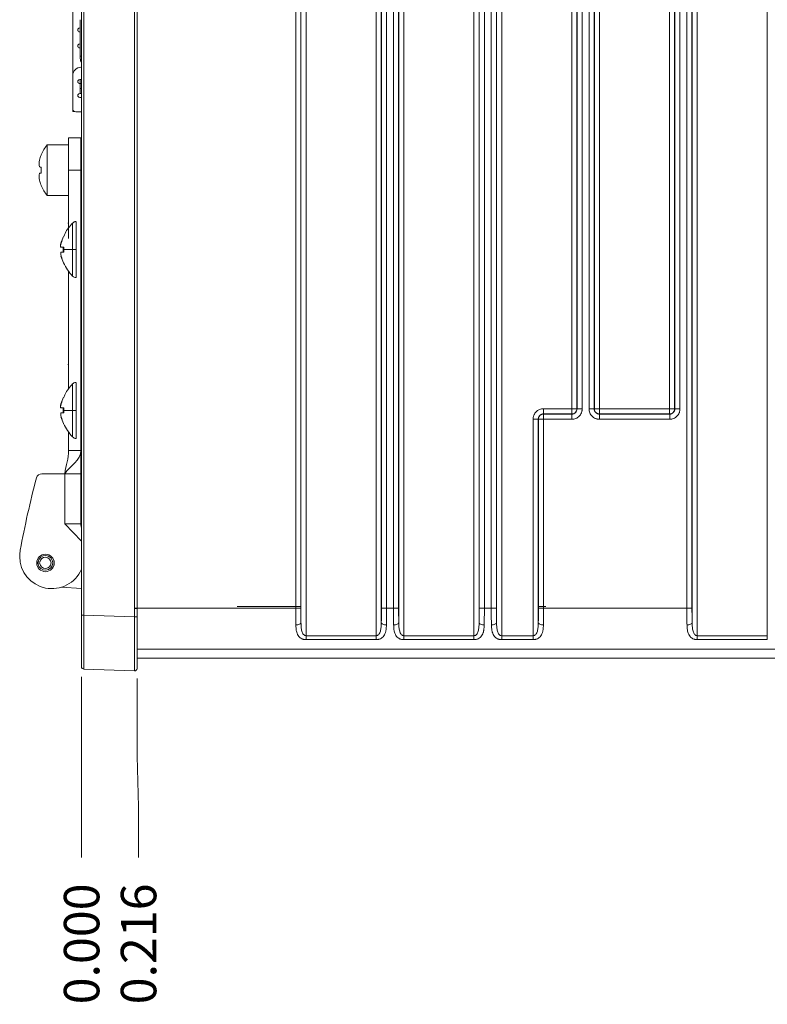
# Model space of a CAD drawing. Units: inches. Extents: x 0 to 46.8, y 0 to 33.1.
# Drawn here: x 24 to 26.9, y 12.3 to 16.1 of the extents above; entities that cross this region are included whole.
import ezdxf

# ---------------------------------------------------------------- set-up
doc = ezdxf.new("R2010")
doc.units = ezdxf.units.IN
doc.header["$MEASUREMENT"] = 0
doc.styles.add('SLDTEXTSTYLE0', font='TXT', dxfattribs={"width": 0.75})
doc.dimstyles.new('SLDDIMSTYLE0', dxfattribs={"dimtxt": 0.137795, "dimasz": 0.13, "dimexe": 0, "dimexo": 0.0625, "dimgap": 0.034449, "dimtad": 0, "dimtih": 1, "dimtoh": 1, "dimdec": 3, "dimrnd": 1e-09, "dimzin": 4, "dimdsep": 46, "dimtxsty": 'SLDTEXTSTYLE0', "dimblk1": 'NONE', "dimblk2": 'NONE', "dimsah": 1, "dimcen": 0.09, "dimadec": 0, "dimazin": 1, "dimtfac": 1, "dimtdec": 3, "dimtofl": 0, "dimtmove": 0, "dimatfit": 3, "dimldrblk": 'NONE', "dimfxl": 1, "dimfrac": 2, "dimtolj": 1, "dimtzin": 12, "dimarcsym": 0})
doc.dimstyles.new('SLDDIMSTYLE1', dxfattribs={"dimtxt": 0.137795, "dimasz": 0.13, "dimexe": 0, "dimexo": 0.0625, "dimgap": 0.034449, "dimtad": 0, "dimtih": 1, "dimtoh": 1, "dimdec": 3, "dimrnd": 1e-09, "dimzin": 12, "dimdsep": 46, "dimtxsty": 'SLDTEXTSTYLE0', "dimblk1": 'NONE', "dimblk2": 'NONE', "dimsah": 1, "dimcen": 0.09, "dimadec": 0, "dimazin": 3, "dimtfac": 1, "dimtdec": 3, "dimtofl": 0, "dimtmove": 0, "dimatfit": 3, "dimldrblk": 'NONE', "dimfxl": 1, "dimfrac": 2, "dimtolj": 1, "dimtzin": 12, "dimarcsym": 0})

# ---------------------------------------------------------------- blocks, each defined once
blk = doc.blocks.new('_D_52')
at = {"color": 7, "linetype": 'Continuous', "lineweight": 0, "transparency": 16777216}
for p, q in [((24.2537, 13.2396), (24.2537, 13.5489)), ((24.2537, 13.0427), (24.2537, 13.2396)), ((24.2537, 13.0427), (24.2537, 12.8459))]:
    blk.add_line(p, q, dxfattribs=at)
at = {"color": 7, "linetype": 'Continuous', "lineweight": 0, "transparency": 16777216, "insert": (24.1854, 12.2758, 0.0039), "char_height": 0.1378, "attachment_point": 1, "rotation": 90, "style": 'SLDTEXTSTYLE0'}
blk.add_mtext('0.000', dxfattribs=at)
blk = doc.blocks.new('_NONE')
blk = doc.blocks.new('_D_53')
at = {"color": 7, "linetype": 'Continuous', "lineweight": 0, "transparency": 16777216}
for p, q in [((24.4697, 13.2396), (24.4697, 13.542)), ((24.475, 13.0427), (24.4697, 13.2396)), ((24.475, 13.0427), (24.475, 12.8459))]:
    blk.add_line(p, q, dxfattribs=at)
at = {"color": 7, "linetype": 'Continuous', "lineweight": 0, "transparency": 16777216, "insert": (24.4067, 12.2758, 0.0039), "char_height": 0.1378, "attachment_point": 1, "rotation": 90, "style": 'SLDTEXTSTYLE0'}
blk.add_mtext('0.216', dxfattribs=at)
blk = doc.blocks.new('_D_54')
at = {"color": 7, "linetype": 'Continuous', "lineweight": 0, "transparency": 16777216}
for p, q in [((29.3707, 13.2396), (29.3707, 15.8425)), ((29.1058, 13.0427), (29.3707, 13.2396)), ((29.1058, 13.0427), (29.1058, 12.8459))]:
    blk.add_line(p, q, dxfattribs=at)
at = {"color": 7, "linetype": 'Continuous', "lineweight": 0, "transparency": 16777216, "insert": (29.0375, 12.2758, 0.0039), "char_height": 0.1378, "attachment_point": 1, "rotation": 90, "style": 'SLDTEXTSTYLE0'}
blk.add_mtext('5.117', dxfattribs=at)
blk = doc.blocks.new('_D_55')
at = {"color": 7, "linetype": 'Continuous', "lineweight": 0, "transparency": 16777216}
for p, q in [((29.5127, 13.2396), (29.5127, 17.1203)), ((29.3267, 13.0427), (29.5127, 13.2396)), ((29.3267, 13.0427), (29.3267, 12.8459))]:
    blk.add_line(p, q, dxfattribs=at)
at = {"color": 7, "linetype": 'Continuous', "lineweight": 0, "transparency": 16777216, "insert": (29.2585, 12.2758, 0.0039), "char_height": 0.1378, "attachment_point": 1, "rotation": 90, "style": 'SLDTEXTSTYLE0'}
blk.add_mtext('5.259', dxfattribs=at)
blk = doc.blocks.new('_D_56')
at = {"color": 7, "linetype": 'Continuous', "lineweight": 0, "transparency": 16777216}
blk.add_line((29.5477, 13.5445), (29.5477, 12.8459), dxfattribs=at)
at = {"color": 7, "linetype": 'Continuous', "lineweight": 0, "transparency": 16777216, "insert": (29.4794, 12.2758, 0.0039), "char_height": 0.1378, "attachment_point": 1, "rotation": 90, "style": 'SLDTEXTSTYLE0'}
blk.add_mtext('5.294', dxfattribs=at)

msp = doc.modelspace()

# ---------------------------------------------------------------- linework, layer by layer
at = {"color": 7, "linetype": 'Continuous', "lineweight": 15}
for p, q in [((25.1266, 13.7083), (25.1266, 19.4342)), ((25.3987, 13.7083), (25.3987, 19.4342)), ((25.5066, 13.7083), (25.5066, 19.4342)), ((25.7787, 13.7083), (25.7787, 19.4342)), ((25.8866, 13.7083), (25.8866, 19.4342)), ((26.1587, 14.5902), (26.1587, 19.4342)), ((26.2666, 14.5902), (26.2666, 19.4342)), ((26.5387, 14.5902), (26.5387, 19.4342)), ((26.6466, 13.7083), (26.6466, 19.4342)), ((26.9187, 13.7083), (26.9187, 19.4342)), ((25.4867, 13.7586), (25.4867, 19.3839)), ((26.6267, 13.7586), (26.6267, 19.3839)), ((24.2633, 19.3539), (24.2633, 13.7881)), ((25.0861, 13.8155), (25.0861, 19.327)), ((25.4393, 13.8155), (25.4393, 19.327)), ((25.4661, 19.327), (25.4661, 13.8155)), ((25.486, 13.8155), (25.486, 19.327)), ((25.8193, 13.8155), (25.8193, 19.327)), ((25.8461, 19.327), (25.8461, 13.8155)), ((26.1993, 19.327), (26.1993, 14.5896)), ((26.2261, 14.5896), (26.2261, 19.327)), ((26.5793, 19.327), (26.5793, 14.5896)), ((26.6061, 13.8155), (26.6061, 19.327)), ((26.626, 13.8155), (26.626, 19.327)), ((24.2197, 16.1774), (24.2197, 15.886)), ((24.2468, 16.0703), (24.2488, 16.0703)), ((24.2468, 15.9931), (24.2488, 15.9931)), ((24.2512, 15.9175), (24.2537, 15.9175)), ((24.2468, 15.8545), (24.2492, 15.8545)), ((24.2492, 15.8152), (24.2468, 15.8152)), ((24.2492, 15.8356), (24.2537, 15.8356)), ((24.2468, 15.8002), (24.2537, 15.8002)), ((24.2537, 15.7443), (24.2315, 15.7443)), ((24.2037, 15.6158), (24.1207, 15.6158)), ((24.1207, 15.6158), (24.1207, 15.4198)), ((24.2037, 15.6428), (24.2037, 15.5178)), ((24.2517, 15.6428), (24.2037, 15.6428)), ((24.2537, 15.6418), (24.2517, 15.6417)), ((24.0969, 15.5776), (24.0967, 15.5776)), ((24.0969, 15.5775), (24.0969, 15.5763)), ((24.2037, 15.5178), (24.2037, 15.2517)), ((24.2517, 15.5178), (24.2037, 15.5178)), ((24.1207, 15.4198), (24.2037, 15.4198)), ((24.2037, 15.3113), (24.2012, 15.3113)), ((24.2037, 15.1248), (24.2037, 14.6656)), ((24.2037, 14.7623), (24.2012, 14.7623)), ((26.0486, 14.5902), (26.0486, 14.5703)), ((26.1587, 14.5902), (26.0486, 14.5902)), ((26.1793, 14.5896), (26.1993, 14.5896)), ((26.2261, 14.5896), (26.246, 14.5896)), ((26.5387, 14.5902), (26.2666, 14.5902)), ((26.0087, 14.5503), (26.0087, 13.7083)), ((26.0087, 14.5503), (26.0287, 14.5503)), ((26.0486, 14.5703), (26.0493, 14.5696)), ((26.1587, 14.5703), (26.0486, 14.5703)), ((26.1593, 14.5696), (26.0493, 14.5696)), ((26.0493, 14.5497), (26.0493, 13.8155)), ((26.1593, 14.5497), (26.0493, 14.5497)), ((26.1593, 14.5497), (26.1593, 14.5696)), ((26.266, 14.5497), (26.266, 14.5696)), ((26.5393, 14.5696), (26.266, 14.5696)), ((26.5393, 14.5497), (26.266, 14.5497)), ((26.2666, 14.5703), (26.2666, 14.5765)), ((26.5387, 14.5703), (26.2666, 14.5703)), ((26.5393, 14.5497), (26.5393, 14.5696)), ((24.2037, 14.4998), (24.2037, 14.4278)), ((24.2037, 14.4278), (24.2517, 14.4278)), ((24.1887, 14.3378), (24.0998, 14.3378)), ((24.1887, 14.3378), (24.1887, 14.1428)), ((24.2537, 14.1923), (24.2517, 14.1924)), ((24.2517, 14.1428), (24.2493, 14.1428)), ((24.0827, 13.9912), (24.0829, 13.9949)), ((24.0829, 13.9876), (24.0827, 13.9912)), ((25.106, 13.8155), (25.0861, 13.8155)), ((25.4193, 13.8155), (25.4393, 13.8155)), ((25.4393, 13.8155), (25.4661, 13.8155)), ((25.4661, 13.8155), (25.486, 13.8155)), ((25.7993, 13.8155), (25.8193, 13.8155)), ((25.8193, 13.8155), (25.8461, 13.8155)), ((25.8461, 13.8155), (25.866, 13.8155)), ((26.0293, 13.8155), (26.0493, 13.8155)), ((26.6061, 13.8155), (26.0493, 13.8155)), ((25.1266, 13.693), (25.1266, 13.7083)), ((25.3987, 13.7083), (25.1266, 13.7083)), ((25.3987, 13.693), (25.3987, 13.7083)), ((25.5066, 13.693), (25.5066, 13.7083)), ((25.7787, 13.7083), (25.5066, 13.7083)), ((25.7787, 13.693), (25.7787, 13.7083)), ((25.8866, 13.693), (25.8866, 13.7083)), ((26.0087, 13.7083), (25.8866, 13.7083)), ((26.0087, 13.693), (26.0087, 13.7083)), ((26.6466, 13.693), (26.6466, 13.7083)), ((26.9187, 13.7083), (26.6466, 13.7083)), ((26.9187, 13.693), (26.9187, 13.7083)), ((25.3987, 13.693), (25.1266, 13.693)), ((25.7787, 13.693), (25.5066, 13.693)), ((26.0087, 13.693), (25.8866, 13.693)), ((26.9187, 13.693), (26.6466, 13.693)), ((29.0947, 13.6213), (24.4697, 13.6213)), ((24.2633, 13.5782), (24.4593, 13.5714))]:
    msp.add_line(p, q, dxfattribs=at)
at = {"color": 144, "linetype": 'Continuous', "lineweight": 0}
for p, q in [((25.1067, 13.7586), (25.1067, 19.3839)), ((25.4187, 19.3839), (25.4187, 13.7586)), ((25.7987, 19.3839), (25.7987, 13.7586)), ((25.8667, 13.7586), (25.8667, 19.3839)), ((26.1787, 19.3839), (26.1787, 14.5902)), ((26.2467, 14.5902), (26.2467, 19.3839)), ((26.5587, 19.3839), (26.5587, 14.5902)), ((24.2537, 13.7881), (24.2537, 19.3539)), ((24.4593, 19.3608), (24.4593, 13.7812)), ((24.4697, 13.7812), (24.4697, 19.3608)), ((25.106, 13.8155), (25.106, 19.327)), ((25.4193, 19.327), (25.4193, 13.8155)), ((25.7993, 19.327), (25.7993, 13.8155)), ((25.866, 13.8155), (25.866, 19.327)), ((26.1793, 19.327), (26.1793, 14.5896)), ((26.246, 14.5896), (26.246, 19.327)), ((26.5593, 19.327), (26.5593, 14.5896)), ((24.2488, 15.9608), (24.2488, 16.1026)), ((24.2468, 16.0553), (24.2488, 16.0553)), ((24.2488, 16.0081), (24.2468, 16.0081)), ((24.2537, 15.9608), (24.2488, 15.9608)), ((24.2197, 15.886), (24.2197, 15.7561)), ((24.2468, 15.8695), (24.2537, 15.8695)), ((24.2492, 15.8695), (24.2492, 15.8545)), ((24.2492, 15.8545), (24.2537, 15.8545)), ((24.2492, 15.8545), (24.2492, 15.8152)), ((24.2492, 15.8152), (24.2537, 15.8152)), ((24.2197, 15.7561), (24.2197, 15.7463)), ((24.2197, 15.7463), (24.2249, 15.7463)), ((25.106, 15.7581), (25.1067, 15.7581)), ((25.106, 15.7561), (25.1067, 15.7561)), ((25.106, 15.7463), (25.1067, 15.7463)), ((25.1067, 15.7119), (25.106, 15.7119)), ((24.2517, 15.6428), (24.2517, 15.6417)), ((24.2537, 15.5178), (24.2517, 15.5178)), ((24.2517, 15.5178), (24.2517, 14.1923)), ((24.0969, 15.4593), (24.0969, 15.4581)), ((24.1842, 15.2601), (24.1845, 15.26)), ((24.1832, 15.2007), (24.1831, 15.209)), ((24.2337, 15.1), (24.2337, 15.209)), ((24.1842, 14.6351), (24.1845, 14.635)), ((24.1832, 14.5757), (24.1831, 14.584)), ((24.2337, 14.475), (24.2337, 14.584)), ((26.0293, 14.5497), (26.0287, 14.5503)), ((26.0287, 14.5503), (26.0287, 13.7586)), ((26.0293, 14.5497), (26.0293, 13.8155)), ((26.1593, 14.5696), (26.1587, 14.5703)), ((26.2666, 14.5703), (26.266, 14.5696)), ((26.5393, 14.5696), (26.5387, 14.5703)), ((24.2537, 14.1923), (24.2517, 14.1924)), ((24.2517, 14.1923), (24.2517, 14.1428)), ((24.2537, 14.1922), (24.2517, 14.1923)), ((24.2537, 14.1922), (24.2517, 14.1923)), ((24.2537, 14.1247), (24.2517, 14.1428)), ((24.2517, 14.1428), (24.2526, 14.1346)), ((24.0137, 14.0178), (24.0137, 14.0162)), ((24.0801, 13.9953), (24.0811, 13.9981)), ((24.0801, 13.9953), (24.0851, 13.9947)), ((24.0801, 13.9873), (24.0851, 13.9879)), ((24.0806, 13.986), (24.0801, 13.9873)), ((24.0921, 13.9938), (24.0851, 13.9947)), ((24.0851, 13.9879), (24.0921, 13.9887)), ((24.2537, 13.8923), (24.1744, 13.8965)), ((25.1067, 13.8225), (24.8591, 13.8225)), ((25.4193, 13.8225), (25.4187, 13.8225)), ((25.7993, 13.8225), (25.7987, 13.8225)), ((25.8667, 13.8225), (25.866, 13.8225)), ((26.0582, 13.8225), (26.0287, 13.8225)), ((24.4593, 13.7812), (24.2633, 13.7881)), ((24.4697, 13.8137), (24.4593, 13.8138))]:
    msp.add_line(p, q, dxfattribs=at)
at = {"color": 8, "linetype": 'Continuous', "lineweight": 15}
for p, q in [((24.2537, 15.6417), (24.2517, 15.6416)), ((24.2194, 15.209), (24.2194, 15.1061)), ((24.2194, 14.584), (24.2194, 14.4811)), ((24.2537, 14.0761), (24.1887, 14.1428)), ((24.2493, 14.1428), (24.2469, 14.1428)), ((25.0861, 13.8155), (24.4593, 13.8155)), ((25.1058, 13.8225), (25.1058, 13.7725)), ((25.4193, 13.8169), (25.4187, 13.8169)), ((25.7993, 13.8169), (25.7987, 13.8169)), ((25.8658, 13.7725), (25.8658, 13.8225)), ((26.0296, 13.8225), (26.0296, 13.7725)), ((24.4697, 13.6556), (29.0947, 13.6556))]:
    msp.add_line(p, q, dxfattribs=at)
at = {"color": 144, "linetype": 'Continuous', "lineweight": 0}
for centre, radius, start, end in [((24.2468, 16.0628), 0.00748, 90, 270), ((24.2468, 16.0006), 0.00748, 90, 270), ((24.2512, 15.886), 0.0315, 90, 180), ((24.2468, 15.862), 0.00748, 90, 270), ((24.2468, 15.8077), 0.00748, 90, 270), ((24.2315, 15.7561), 0.0118, 180, 270), ((26.0493, 14.5496), 0.02, 134.9866, 179.8243), ((26.1586, 14.5903), 0.02, 270.1757, 315.0134), ((26.5386, 14.5903), 0.02, 270.1757, 315.0134), ((24.1137, 13.9912), 0.034, 0, 180), ((24.1137, 13.9912), 0.034, 180, 0)]:
    msp.add_arc(centre, radius, start, end, dxfattribs=at)
at = {"color": 7, "linetype": 'Continuous', "lineweight": 15}
for centre, radius, start, end in [((24.236, 15.5178), 0.1514, 139.6587, 156.777), ((24.236, 15.5178), 0.1514, 203.2618, 220.3413), ((24.3617, 15.2422), 0.1969, 205.4701, 223.7197), ((24.2337, 15.1197), 0.0197, 223.7197, 270), ((24.3617, 14.6172), 0.1969, 205.4701, 223.7197), ((24.2337, 14.4947), 0.0197, 223.7197, 270), ((27.9661, 13.3049), 4.0183, 165.3468, 169.4485), ((24.0998, 14.3158), 0.022, 90, 165.3468), ((24.1387, 14.0178), 0.125, 169.4485, 180), ((24.1387, 14.0162), 0.125, 180, 336.9261), ((24.1137, 13.9913), 0.0287, 186.8066, 173.1934), ((24.1137, 13.9913), 0.0218, 186.8066, 173.1934)]:
    msp.add_arc(centre, radius, start, end, dxfattribs=at)
for points, knots in [([(24.2488, 15.9608), (24.2488, 15.9577), (24.2489, 15.9515), (24.2503, 15.9436), (24.2518, 15.9388), (24.2535, 15.9375), (24.2537, 15.9375)], [0, 0, 0, 0, 0.328211, 0.656596, 0.97807, 1, 1, 1, 1]), ([(24.2517, 15.6416), (24.2517, 15.6416), (24.2517, 15.6384), (24.2517, 15.626), (24.2517, 15.6168), (24.2517, 15.5939), (24.2517, 15.5802), (24.2517, 15.5502), (24.2517, 15.534), (24.2517, 15.5178)], [0, 0, 0, 0, 0.25, 0.25, 0.5, 0.5, 0.75, 0.75, 1, 1, 1, 1]), ([(24.2194, 15.312), (24.2082, 15.2995), (24.194, 15.2837), (24.1865, 15.264), (24.185, 15.2598)], [0, 0, 0, 0, 0.787576, 1, 1, 1, 1]), ([(24.2337, 15.318), (24.2323, 15.318), (24.2297, 15.3178), (24.2259, 15.3166), (24.2224, 15.3147), (24.2204, 15.3129), (24.2194, 15.312)], [0, 0, 0, 0, 0.255194, 0.500001, 0.744807, 1, 1, 1, 1]), ([(24.1741, 15.2346), (24.1729, 15.2306), (24.1719, 15.2265), (24.1716, 15.2206), (24.1724, 15.2189), (24.1736, 15.2189)], [0, 0, 0, 0, 0.5, 0.5, 1, 1, 1, 1]), ([(24.1752, 15.2189), (24.1739, 15.2189), (24.173, 15.2205), (24.1727, 15.2264), (24.1735, 15.2306), (24.1747, 15.2346)], [0, 0, 0, 0, 0.5, 0.5, 1, 1, 1, 1]), ([(24.1748, 15.1834), (24.1736, 15.1875), (24.1728, 15.1917), (24.173, 15.1976), (24.174, 15.1992), (24.1753, 15.1992)], [0, 0, 0, 0, 0.5, 0.5, 1, 1, 1, 1]), ([(24.1853, 15.209), (24.1855, 15.209), (24.1943, 15.209), (24.2056, 15.209), (24.2194, 15.209)], [0.4900959, 0.4900959, 0.4900959, 0.4900959, 0.5000035, 1, 1, 1, 1]), ([(24.2194, 15.209), (24.2214, 15.209), (24.2257, 15.209), (24.2309, 15.209), (24.2337, 15.209)], [0, 0, 0, 0, 0.5, 1, 1, 1, 1]), ([(24.2194, 14.687), (24.2082, 14.6745), (24.194, 14.6587), (24.1865, 14.639), (24.185, 14.6348)], [0, 0, 0, 0, 0.787576, 1, 1, 1, 1]), ([(24.2337, 14.693), (24.2323, 14.693), (24.2297, 14.6928), (24.2259, 14.6916), (24.2224, 14.6897), (24.2204, 14.6879), (24.2194, 14.687)], [0, 0, 0, 0, 0.255194, 0.500001, 0.744807, 1, 1, 1, 1]), ([(24.1752, 14.5939), (24.1739, 14.5939), (24.173, 14.5955), (24.1727, 14.6014), (24.1735, 14.6056), (24.1747, 14.6096)], [0, 0, 0, 0, 0.5, 0.5, 1, 1, 1, 1]), ([(24.1853, 14.584), (24.1855, 14.584), (24.1943, 14.584), (24.2056, 14.584), (24.2194, 14.584)], [0.4900959, 0.4900959, 0.4900959, 0.4900959, 0.5000035, 1, 1, 1, 1]), ([(24.2194, 14.584), (24.2214, 14.584), (24.2257, 14.584), (24.2309, 14.584), (24.2337, 14.584)], [0, 0, 0, 0, 0.5, 1, 1, 1, 1]), ([(26.0087, 14.5503), (26.0087, 14.5516), (26.0088, 14.5543), (26.0094, 14.5582), (26.0104, 14.5621), (26.0118, 14.5659), (26.0135, 14.5695), (26.0156, 14.5728), (26.018, 14.576), (26.0207, 14.5789), (26.0241, 14.582), (26.0287, 14.5851), (26.0345, 14.5878), (26.0413, 14.5898), (26.0461, 14.5901), (26.0486, 14.5902)], [0, 0, 0, 0, 0.063563, 0.127238, 0.190924, 0.254535, 0.31804, 0.381449, 0.44476, 0.507973, 0.571106, 0.665427, 0.768407, 0.880068, 1, 1, 1, 1]), ([(26.1587, 14.5902), (26.1596, 14.5902), (26.1614, 14.5902), (26.1638, 14.5902), (26.1665, 14.5902), (26.1695, 14.5902), (26.173, 14.5902), (26.1759, 14.5902), (26.1781, 14.5902), (26.1785, 14.5902), (26.1787, 14.5902)], [0, 0, 0, 0, 0.09238, 0.172697, 0.240968, 0.378698, 0.500383, 0.679062, 0.841209, 1, 1, 1, 1]), ([(26.1587, 14.5703), (26.1587, 14.5705), (26.1587, 14.5728), (26.1587, 14.5801), (26.1587, 14.5852), (26.1587, 14.5902)], [0, 0, 0, 0, 0.5, 0.5, 1, 1, 1, 1]), ([(26.1993, 14.5896), (26.1992, 14.5883), (26.1991, 14.5857), (26.1986, 14.5818), (26.1976, 14.578), (26.1958, 14.5731), (26.1928, 14.5672), (26.1877, 14.5611), (26.1816, 14.5561), (26.1746, 14.5525), (26.1671, 14.5501), (26.1619, 14.5498), (26.1593, 14.5497)], [0, 0, 0, 0, 0.063003, 0.125222, 0.187264, 0.249741, 0.375792, 0.500368, 0.624989, 0.752141, 0.875511, 1, 1, 1, 1]), ([(26.266, 14.5497), (26.2647, 14.5497), (26.262, 14.5498), (26.2582, 14.5504), (26.2544, 14.5513), (26.2495, 14.5531), (26.2437, 14.5562), (26.2376, 14.5612), (26.2326, 14.5672), (26.2289, 14.5742), (26.2265, 14.5817), (26.2262, 14.587), (26.2261, 14.5896)], [0, 0, 0, 0, 0.06349, 0.125938, 0.187952, 0.250157, 0.375659, 0.500129, 0.624184, 0.749977, 0.873995, 1, 1, 1, 1]), ([(26.2467, 14.5902), (26.2468, 14.5902), (26.2469, 14.5902), (26.2476, 14.5902), (26.2486, 14.5902), (26.2502, 14.5902), (26.2532, 14.5902), (26.2571, 14.5902), (26.2618, 14.5902), (26.2651, 14.5902), (26.2666, 14.5902)], [0, 0, 0, 0, 0.094809, 0.175127, 0.240968, 0.379402, 0.500384, 0.681056, 0.843552, 1, 1, 1, 1]), ([(26.5387, 14.5902), (26.5396, 14.5902), (26.5414, 14.5902), (26.5438, 14.5902), (26.5465, 14.5902), (26.5495, 14.5902), (26.553, 14.5902), (26.5559, 14.5902), (26.5581, 14.5902), (26.5585, 14.5902), (26.5587, 14.5902)], [0, 0, 0, 0, 0.09238, 0.172697, 0.240968, 0.378698, 0.500383, 0.679062, 0.841209, 1, 1, 1, 1]), ([(26.5387, 14.5703), (26.5387, 14.5705), (26.5387, 14.5728), (26.5387, 14.5801), (26.5387, 14.5852), (26.5387, 14.5902)], [0, 0, 0, 0, 0.5, 0.5, 1, 1, 1, 1]), ([(26.5793, 14.5896), (26.5792, 14.5883), (26.5791, 14.5857), (26.5786, 14.5818), (26.5776, 14.578), (26.5758, 14.5731), (26.5728, 14.5672), (26.5677, 14.5611), (26.5616, 14.5561), (26.5546, 14.5525), (26.5471, 14.5501), (26.5419, 14.5498), (26.5393, 14.5497)], [0, 0, 0, 0, 0.063003, 0.125222, 0.187264, 0.249741, 0.375792, 0.500368, 0.624989, 0.752141, 0.875511, 1, 1, 1, 1]), ([(26.5793, 14.5896), (26.577, 14.5896), (26.5745, 14.5896), (26.5697, 14.5896), (26.5674, 14.5896), (26.5636, 14.5896), (26.562, 14.5896), (26.5599, 14.5896), (26.5594, 14.5896), (26.5593, 14.5896)], [0, 0, 0, 0, 0.25, 0.25, 0.5, 0.5, 0.75, 0.75, 1, 1, 1, 1]), ([(24.1748, 14.5584), (24.1736, 14.5625), (24.1728, 14.5667), (24.173, 14.5726), (24.174, 14.5742), (24.1753, 14.5742)], [0, 0, 0, 0, 0.5, 0.5, 1, 1, 1, 1]), ([(26.0486, 14.5703), (26.0477, 14.5702), (26.0459, 14.5702), (26.0432, 14.5696), (26.0407, 14.5687), (26.0384, 14.5675), (26.0363, 14.5661), (26.0338, 14.5639), (26.0312, 14.5605), (26.0291, 14.5557), (26.0288, 14.5521), (26.0287, 14.5503)], [0, 0, 0, 0, 0.088303, 0.174688, 0.259178, 0.341798, 0.422571, 0.501526, 0.660279, 0.826374, 1, 1, 1, 1]), ([(24.1887, 14.3378), (24.201, 14.3378), (24.2134, 14.3378), (24.2339, 14.3378), (24.2421, 14.3378), (24.2468, 14.3378)], [0, 0, 0, 0, 0.5, 0.5, 1, 1, 1, 1]), ([(24.2469, 14.1428), (24.2437, 14.1428), (24.2391, 14.1428), (24.2274, 14.1428), (24.2204, 14.1428), (24.2128, 14.1428)], [0, 0, 0, 0, 0.5, 0.5, 1, 1, 1, 1]), ([(24.252, 14.1336), (24.2516, 14.1353), (24.251, 14.1387), (24.2507, 14.1417), (24.2505, 14.1432)], [0, 0, 0, 0, 0.501966, 1, 1, 1, 1]), ([(25.0867, 13.7505), (25.0866, 13.7528), (25.0866, 13.7574), (25.0864, 13.7645), (25.0863, 13.7716), (25.0863, 13.7789), (25.0862, 13.7862), (25.0861, 13.7935), (25.0861, 13.8008), (25.0861, 13.8082), (25.0861, 13.8131), (25.0861, 13.8155)], [0, 0, 0, 0, 0.112575, 0.224783, 0.336624, 0.448099, 0.559208, 0.669953, 0.780333, 0.890348, 1, 1, 1, 1]), ([(25.4393, 13.8155), (25.4393, 13.8128), (25.4393, 13.8073), (25.4392, 13.799), (25.4392, 13.7907), (25.4391, 13.7825), (25.439, 13.7743), (25.4389, 13.7663), (25.4388, 13.7583), (25.4387, 13.7531), (25.4386, 13.7505)], [0, 0, 0, 0, 0.12346, 0.247358, 0.371696, 0.496473, 0.621692, 0.747352, 0.873455, 1, 1, 1, 1]), ([(25.4667, 13.7505), (25.4666, 13.7528), (25.4666, 13.7574), (25.4664, 13.7645), (25.4663, 13.7716), (25.4663, 13.7789), (25.4662, 13.7862), (25.4661, 13.7935), (25.4661, 13.8008), (25.4661, 13.8082), (25.4661, 13.8131), (25.4661, 13.8155)], [0, 0, 0, 0, 0.112575, 0.224783, 0.336624, 0.448099, 0.559208, 0.669953, 0.780333, 0.890348, 1, 1, 1, 1]), ([(25.8193, 13.8155), (25.8193, 13.8128), (25.8193, 13.8073), (25.8192, 13.799), (25.8192, 13.7907), (25.8191, 13.7825), (25.819, 13.7743), (25.8189, 13.7663), (25.8188, 13.7583), (25.8187, 13.7531), (25.8186, 13.7505)], [0, 0, 0, 0, 0.12346, 0.247358, 0.371696, 0.496473, 0.621692, 0.747352, 0.873455, 1, 1, 1, 1]), ([(25.8467, 13.7505), (25.8466, 13.7528), (25.8466, 13.7574), (25.8464, 13.7645), (25.8463, 13.7716), (25.8463, 13.7789), (25.8462, 13.7862), (25.8461, 13.7935), (25.8461, 13.8008), (25.8461, 13.8082), (25.8461, 13.8131), (25.8461, 13.8155)], [0, 0, 0, 0, 0.112575, 0.224783, 0.336624, 0.448099, 0.559208, 0.669953, 0.780333, 0.890348, 1, 1, 1, 1]), ([(26.0493, 13.8155), (26.0493, 13.8128), (26.0493, 13.8073), (26.0492, 13.799), (26.0492, 13.7907), (26.0491, 13.7825), (26.049, 13.7743), (26.0489, 13.7663), (26.0488, 13.7583), (26.0487, 13.7531), (26.0486, 13.7505)], [0, 0, 0, 0, 0.123394, 0.247246, 0.371556, 0.496324, 0.621552, 0.747241, 0.87339, 1, 1, 1, 1]), ([(26.6067, 13.7505), (26.6066, 13.7528), (26.6066, 13.7574), (26.6064, 13.7645), (26.6063, 13.7716), (26.6063, 13.7789), (26.6062, 13.7862), (26.6061, 13.7935), (26.6061, 13.8008), (26.6061, 13.8082), (26.6061, 13.8131), (26.6061, 13.8155)], [0, 0, 0, 0, 0.112575, 0.224783, 0.336624, 0.448099, 0.559208, 0.669953, 0.780333, 0.890348, 1, 1, 1, 1]), ([(26.626, 13.8155), (26.6259, 13.8155), (26.6254, 13.8155), (26.6233, 13.8155), (26.6218, 13.8155), (26.6179, 13.8155), (26.6156, 13.8155), (26.6108, 13.8155), (26.6084, 13.8155), (26.6061, 13.8155)], [0, 0, 0, 0, 0.25, 0.25, 0.5, 0.5, 0.75, 0.75, 1, 1, 1, 1]), ([(24.2633, 13.7881), (24.261, 13.7881), (24.2583, 13.7881), (24.2546, 13.7881), (24.2537, 13.7881), (24.2537, 13.7881)], [0, 0, 0, 0, 0.5, 0.5, 1, 1, 1, 1]), ([(24.2537, 13.5882), (24.2537, 13.5883), (24.2537, 13.5883), (24.2537, 13.5889), (24.2537, 13.5899), (24.2537, 13.5912), (24.2537, 13.5928), (24.2537, 13.5949), (24.2537, 13.5973), (24.2537, 13.6001), (24.2537, 13.6046), (24.2537, 13.6115), (24.2537, 13.6216), (24.2537, 13.6333), (24.2537, 13.6465), (24.2537, 13.6611), (24.2537, 13.6769), (24.2537, 13.6937), (24.2537, 13.7104), (24.2537, 13.7264), (24.2537, 13.7415), (24.2537, 13.7568), (24.2537, 13.7724), (24.2537, 13.7828), (24.2537, 13.7881)], [0, 0, 0, 0, 0.027933, 0.055692, 0.083328, 0.110894, 0.138444, 0.16603, 0.193705, 0.221521, 0.249531, 0.312147, 0.374798, 0.437264, 0.499888, 0.562454, 0.625004, 0.687601, 0.750282, 0.800561, 0.850363, 0.899996, 0.949773, 1, 1, 1, 1]), ([(24.4593, 13.7812), (24.4593, 13.7781), (24.4593, 13.7718), (24.4593, 13.7624), (24.4593, 13.753), (24.4593, 13.7437), (24.4592, 13.7345), (24.4592, 13.7254), (24.4592, 13.7163), (24.4592, 13.7075), (24.4592, 13.6987), (24.4592, 13.6901), (24.4592, 13.6817), (24.4592, 13.6735), (24.4592, 13.6656), (24.4592, 13.6578), (24.4592, 13.6503), (24.4592, 13.6431), (24.4592, 13.6361), (24.4592, 13.6295), (24.4592, 13.6231), (24.4592, 13.6171), (24.4592, 13.6114), (24.4592, 13.606), (24.4592, 13.601), (24.4592, 13.5964), (24.4592, 13.5921), (24.4592, 13.5882), (24.4592, 13.5847), (24.4592, 13.5816), (24.4592, 13.5789), (24.4592, 13.5766), (24.4593, 13.5747), (24.4593, 13.5732), (24.4593, 13.5722), (24.4593, 13.5715), (24.4593, 13.5714), (24.4593, 13.5714)], [0, 0, 0, 0, 0.028563, 0.057142, 0.085728, 0.114315, 0.142895, 0.171468, 0.200037, 0.228604, 0.257169, 0.285735, 0.314303, 0.342873, 0.371443, 0.400014, 0.428584, 0.457154, 0.485723, 0.514293, 0.542862, 0.571431, 0.6, 0.62857, 0.65714, 0.68571, 0.714278, 0.742844, 0.771408, 0.799972, 0.828538, 0.857107, 0.885681, 0.914263, 0.942848, 0.97143, 1, 1, 1, 1]), ([(24.4697, 13.5814), (24.4697, 13.5814), (24.4697, 13.5866), (24.4697, 13.6066), (24.4697, 13.6214), (24.4697, 13.6584), (24.4697, 13.6806), (24.4697, 13.7289), (24.4697, 13.7551), (24.4697, 13.7812)], [0, 0, 0, 0, 0.25, 0.25, 0.5, 0.5, 0.75, 0.75, 1, 1, 1, 1]), ([(25.0867, 13.7505), (25.089, 13.7505), (25.0915, 13.7507), (25.0963, 13.7516), (25.0986, 13.7522), (25.1024, 13.7538), (25.104, 13.7547), (25.106, 13.7567), (25.1066, 13.7577), (25.1067, 13.7586)], [0, 0, 0, 0, 0.25, 0.25, 0.5, 0.5, 0.75, 0.75, 1, 1, 1, 1]), ([(25.1266, 13.693), (25.1257, 13.693), (25.1237, 13.693), (25.1208, 13.6933), (25.118, 13.6938), (25.1152, 13.6946), (25.1125, 13.6955), (25.1084, 13.6972), (25.1033, 13.7004), (25.0977, 13.7059), (25.0931, 13.7133), (25.0895, 13.7231), (25.0873, 13.7355), (25.0869, 13.7452), (25.0867, 13.7505)], [0, 0, 0, 0, 0.032171, 0.064056, 0.09602, 0.128427, 0.161628, 0.195945, 0.287441, 0.38637, 0.508748, 0.645409, 0.808036, 1, 1, 1, 1]), ([(25.1266, 13.7083), (25.1228, 13.7083), (25.119, 13.7103), (25.1134, 13.7167), (25.1115, 13.721), (25.1088, 13.7306), (25.108, 13.7359), (25.1069, 13.7469), (25.1067, 13.7527), (25.1067, 13.7586)], [0, 0, 0, 0, 0.25, 0.25, 0.5, 0.5, 0.75, 0.75, 1, 1, 1, 1]), ([(25.4187, 13.7586), (25.4186, 13.7527), (25.4184, 13.7469), (25.4174, 13.7358), (25.4166, 13.7305), (25.4138, 13.721), (25.4119, 13.7167), (25.4063, 13.7103), (25.4025, 13.7083), (25.3987, 13.7083)], [0, 0, 0, 0, 0.25, 0.25, 0.5, 0.5, 0.75, 0.75, 1, 1, 1, 1]), ([(25.4386, 13.7505), (25.4386, 13.7485), (25.4385, 13.7445), (25.4381, 13.739), (25.4375, 13.7338), (25.4368, 13.7291), (25.4359, 13.7247), (25.4343, 13.7187), (25.4313, 13.7114), (25.4261, 13.704), (25.4197, 13.6986), (25.4133, 13.6955), (25.4077, 13.6939), (25.4033, 13.6931), (25.4002, 13.693), (25.3987, 13.693)], [0, 0, 0, 0, 0.072884, 0.141913, 0.20715, 0.268674, 0.326574, 0.380963, 0.519786, 0.64393, 0.750269, 0.848383, 0.899953, 0.950031, 1, 1, 1, 1]), ([(25.4187, 13.7586), (25.4188, 13.7576), (25.4193, 13.7566), (25.4214, 13.7547), (25.4229, 13.7538), (25.4268, 13.7522), (25.4291, 13.7516), (25.4339, 13.7507), (25.4363, 13.7505), (25.4386, 13.7505)], [0, 0, 0, 0, 0.25, 0.25, 0.5, 0.5, 0.75, 0.75, 1, 1, 1, 1]), ([(25.4667, 13.7505), (25.469, 13.7505), (25.4715, 13.7507), (25.4763, 13.7516), (25.4786, 13.7522), (25.4824, 13.7538), (25.484, 13.7547), (25.486, 13.7567), (25.4866, 13.7577), (25.4867, 13.7586)], [0, 0, 0, 0, 0.25, 0.25, 0.5, 0.5, 0.75, 0.75, 1, 1, 1, 1]), ([(25.5066, 13.693), (25.5057, 13.693), (25.5037, 13.693), (25.5008, 13.6933), (25.498, 13.6938), (25.4952, 13.6946), (25.4925, 13.6955), (25.4884, 13.6972), (25.4833, 13.7004), (25.4777, 13.7059), (25.4731, 13.7133), (25.4695, 13.7231), (25.4673, 13.7355), (25.4669, 13.7452), (25.4667, 13.7505)], [0, 0, 0, 0, 0.032171, 0.064056, 0.09602, 0.128427, 0.161628, 0.195945, 0.287441, 0.38637, 0.508748, 0.645409, 0.808036, 1, 1, 1, 1]), ([(25.5066, 13.7083), (25.5028, 13.7083), (25.499, 13.7103), (25.4934, 13.7167), (25.4915, 13.721), (25.4888, 13.7306), (25.488, 13.7359), (25.4869, 13.7469), (25.4867, 13.7527), (25.4867, 13.7586)], [0, 0, 0, 0, 0.25, 0.25, 0.5, 0.5, 0.75, 0.75, 1, 1, 1, 1]), ([(25.7987, 13.7586), (25.7986, 13.7527), (25.7984, 13.7469), (25.7974, 13.7358), (25.7966, 13.7305), (25.7938, 13.721), (25.7919, 13.7167), (25.7863, 13.7103), (25.7825, 13.7083), (25.7787, 13.7083)], [0, 0, 0, 0, 0.25, 0.25, 0.5, 0.5, 0.75, 0.75, 1, 1, 1, 1]), ([(25.8186, 13.7505), (25.8186, 13.7485), (25.8185, 13.7445), (25.8181, 13.739), (25.8175, 13.7338), (25.8168, 13.7291), (25.8159, 13.7247), (25.8143, 13.7187), (25.8113, 13.7114), (25.8061, 13.704), (25.7997, 13.6986), (25.7933, 13.6955), (25.7877, 13.6939), (25.7833, 13.6931), (25.7802, 13.693), (25.7787, 13.693)], [0, 0, 0, 0, 0.072884, 0.141913, 0.20715, 0.268674, 0.326574, 0.380963, 0.519786, 0.64393, 0.750269, 0.848383, 0.899953, 0.950031, 1, 1, 1, 1]), ([(25.8186, 13.7505), (25.8163, 13.7505), (25.8139, 13.7507), (25.8091, 13.7516), (25.8068, 13.7522), (25.8029, 13.7538), (25.8014, 13.7547), (25.7993, 13.7566), (25.7988, 13.7576), (25.7987, 13.7586)], [0, 0, 0, 0, 0.25, 0.25, 0.5, 0.5, 0.75, 0.75, 1, 1, 1, 1]), ([(25.8467, 13.7505), (25.849, 13.7505), (25.8515, 13.7507), (25.8563, 13.7516), (25.8586, 13.7522), (25.8624, 13.7538), (25.864, 13.7547), (25.866, 13.7567), (25.8666, 13.7577), (25.8667, 13.7586)], [0, 0, 0, 0, 0.25, 0.25, 0.5, 0.5, 0.75, 0.75, 1, 1, 1, 1]), ([(25.8866, 13.693), (25.8857, 13.693), (25.8837, 13.693), (25.8808, 13.6933), (25.878, 13.6938), (25.8752, 13.6946), (25.8725, 13.6955), (25.8684, 13.6972), (25.8633, 13.7004), (25.8577, 13.7059), (25.8531, 13.7133), (25.8495, 13.7231), (25.8473, 13.7355), (25.8469, 13.7452), (25.8467, 13.7505)], [0, 0, 0, 0, 0.032171, 0.064056, 0.09602, 0.128427, 0.161628, 0.195945, 0.287441, 0.38637, 0.508748, 0.645409, 0.808036, 1, 1, 1, 1]), ([(25.8866, 13.7083), (25.8828, 13.7083), (25.879, 13.7103), (25.8734, 13.7167), (25.8715, 13.721), (25.8688, 13.7306), (25.868, 13.7359), (25.8669, 13.7469), (25.8667, 13.7527), (25.8667, 13.7586)], [0, 0, 0, 0, 0.25, 0.25, 0.5, 0.5, 0.75, 0.75, 1, 1, 1, 1]), ([(26.0287, 13.7586), (26.0286, 13.7527), (26.0284, 13.7469), (26.0274, 13.7359), (26.0266, 13.7306), (26.0238, 13.721), (26.0219, 13.7167), (26.0163, 13.7103), (26.0125, 13.7083), (26.0087, 13.7083)], [0, 0, 0, 0, 0.25, 0.25, 0.5, 0.5, 0.75, 0.75, 1, 1, 1, 1]), ([(26.0486, 13.7505), (26.0486, 13.7485), (26.0485, 13.7445), (26.0481, 13.739), (26.0475, 13.7338), (26.0468, 13.7291), (26.0459, 13.7247), (26.0443, 13.7187), (26.0413, 13.7114), (26.0361, 13.704), (26.0297, 13.6986), (26.0233, 13.6955), (26.0177, 13.6939), (26.0133, 13.6931), (26.0102, 13.693), (26.0087, 13.693)], [0, 0, 0, 0, 0.072892, 0.141926, 0.207165, 0.268688, 0.326586, 0.380968, 0.51979, 0.643933, 0.750272, 0.848384, 0.899954, 0.950032, 1, 1, 1, 1]), ([(26.0486, 13.7505), (26.0463, 13.7505), (26.0439, 13.7507), (26.0391, 13.7516), (26.0368, 13.7522), (26.0329, 13.7538), (26.0314, 13.7547), (26.0293, 13.7567), (26.0288, 13.7577), (26.0287, 13.7586)], [0, 0, 0, 0, 0.25, 0.25, 0.5, 0.5, 0.75, 0.75, 1, 1, 1, 1]), ([(26.6067, 13.7505), (26.609, 13.7505), (26.6115, 13.7507), (26.6163, 13.7516), (26.6186, 13.7522), (26.6224, 13.7538), (26.624, 13.7547), (26.626, 13.7567), (26.6266, 13.7577), (26.6267, 13.7586)], [0, 0, 0, 0, 0.25, 0.25, 0.5, 0.5, 0.75, 0.75, 1, 1, 1, 1]), ([(26.6466, 13.693), (26.6457, 13.693), (26.6437, 13.693), (26.6408, 13.6933), (26.638, 13.6938), (26.6352, 13.6946), (26.6325, 13.6955), (26.6284, 13.6972), (26.6233, 13.7004), (26.6177, 13.7059), (26.6131, 13.7133), (26.6095, 13.7231), (26.6073, 13.7355), (26.6069, 13.7452), (26.6067, 13.7505)], [0, 0, 0, 0, 0.032171, 0.064056, 0.09602, 0.128427, 0.161628, 0.195945, 0.287441, 0.38637, 0.508748, 0.645409, 0.808036, 1, 1, 1, 1]), ([(26.6466, 13.7083), (26.6428, 13.7083), (26.639, 13.7103), (26.6334, 13.7167), (26.6315, 13.721), (26.6288, 13.7306), (26.628, 13.7359), (26.6269, 13.7469), (26.6267, 13.7527), (26.6267, 13.7586)], [0, 0, 0, 0, 0.25, 0.25, 0.5, 0.5, 0.75, 0.75, 1, 1, 1, 1]), ([(24.2537, 13.5882), (24.2537, 13.5859), (24.2546, 13.5832), (24.2583, 13.5793), (24.261, 13.5783), (24.2633, 13.5782)], [0, 0, 0, 0, 0.5, 0.5, 1, 1, 1, 1]), ([(24.4593, 13.5714), (24.4622, 13.5713), (24.4649, 13.5725), (24.4683, 13.5758), (24.4697, 13.5785), (24.4697, 13.5814)], [0, 0, 0, 0, 0.5, 0.5, 1, 1, 1, 1])]:
    msp.add_open_spline(points, degree=3, knots=knots, dxfattribs=at)
for points in [[(24.0969, 15.5763), (24.0942, 15.5698), (24.092, 15.5631), (24.0902, 15.5563)], [(24.0902, 15.5563), (24.0886, 15.5476), (24.0886, 15.5389), (24.0902, 15.5301)], [(24.0902, 15.5055), (24.0886, 15.4967), (24.0886, 15.488), (24.0902, 15.4793)], [(24.0902, 15.5301), (24.092, 15.53), (24.0942, 15.5299), (24.0969, 15.5298)], [(24.0969, 15.5058), (24.0942, 15.5057), (24.092, 15.5056), (24.0902, 15.5055)], [(24.0902, 15.4793), (24.092, 15.4725), (24.0942, 15.4658), (24.0969, 15.4593)], [(24.1845, 15.26), (24.1806, 15.2518), (24.1773, 15.2433), (24.1747, 15.2346)], [(24.1752, 15.2189), (24.178, 15.2189), (24.1814, 15.2189), (24.1853, 15.2189)], [(24.1753, 15.1992), (24.178, 15.1992), (24.1814, 15.1992), (24.1853, 15.1992)], [(24.1853, 15.209), (24.1853, 15.2057), (24.1853, 15.2024), (24.1853, 15.1992)], [(24.1748, 15.1834), (24.1773, 15.1747), (24.1806, 15.1663), (24.1845, 15.1581)], [(24.1845, 14.635), (24.1806, 14.6268), (24.1773, 14.6183), (24.1747, 14.6096)], [(24.1752, 14.5939), (24.178, 14.5939), (24.1814, 14.5939), (24.1853, 14.5939)], [(24.1853, 14.5939), (24.1853, 14.5906), (24.1853, 14.5874), (24.1853, 14.584)], [(24.1853, 14.584), (24.1853, 14.5807), (24.1853, 14.5774), (24.1853, 14.5742)], [(26.2666, 14.5902), (26.2666, 14.5851), (26.2666, 14.5802), (26.2666, 14.5765)], [(24.1748, 14.5584), (24.1773, 14.5497), (24.1806, 14.5413), (24.1845, 14.5331)], [(24.1753, 14.5742), (24.178, 14.5742), (24.1814, 14.5742), (24.1853, 14.5742)], [(24.1887, 14.3378), (24.1943, 14.3717), (24.2037, 14.3975), (24.2037, 14.4278)], [(24.1887, 14.3378), (24.2097, 14.3678), (24.2517, 14.3912), (24.2517, 14.4278)], [(24.2468, 14.3378), (24.25, 14.3378), (24.2517, 14.3378), (24.2517, 14.3378)], [(24.2128, 14.1428), (24.2052, 14.1428), (24.1969, 14.1428), (24.1887, 14.1428)], [(25.4867, 13.7586), (25.4863, 13.7765), (25.486, 13.796), (25.486, 13.8155)], [(26.6267, 13.7586), (26.6263, 13.7765), (26.626, 13.796), (26.626, 13.8155)]]:
    msp.add_open_spline(points, degree=3, dxfattribs=at)
at = {"color": 144, "linetype": 'Continuous', "lineweight": 0}
for points in [[(24.0969, 15.5298), (24.097, 15.5219), (24.097, 15.5137), (24.0969, 15.5058)], [(24.184, 15.2602), (24.1801, 15.2519), (24.1768, 15.2434), (24.1741, 15.2346)], [(24.1831, 15.209), (24.1831, 15.2124), (24.1831, 15.2156), (24.1832, 15.2189)], [(24.1853, 15.2189), (24.1853, 15.2156), (24.1853, 15.2124), (24.1853, 15.209)], [(24.1741, 15.1834), (24.1768, 15.1747), (24.1801, 15.1662), (24.184, 15.1579)], [(24.1845, 15.1581), (24.1843, 15.1567), (24.1842, 15.1567), (24.184, 15.1579)], [(24.184, 14.6352), (24.1801, 14.6269), (24.1768, 14.6184), (24.1741, 14.6096)], [(24.1831, 14.584), (24.1831, 14.5874), (24.1831, 14.5906), (24.1832, 14.5939)], [(26.1787, 14.5902), (26.1786, 14.5849), (26.1765, 14.5799), (26.1728, 14.5761)], [(26.5587, 14.5902), (26.5586, 14.5849), (26.5565, 14.5799), (26.5528, 14.5761)], [(24.1741, 14.5584), (24.1768, 14.5497), (24.1801, 14.5412), (24.184, 14.5329)], [(26.0352, 14.5638), (26.0389, 14.5675), (26.044, 14.5696), (26.0493, 14.5696)], [(24.1845, 14.5331), (24.1843, 14.5317), (24.1842, 14.5317), (24.184, 14.5329)], [(25.1067, 13.7586), (25.1063, 13.7765), (25.106, 13.796), (25.106, 13.8155)], [(25.4193, 13.8155), (25.4193, 13.796), (25.4191, 13.7764), (25.4187, 13.7586)], [(25.7993, 13.8155), (25.7993, 13.796), (25.7991, 13.7764), (25.7987, 13.7586)], [(25.8667, 13.7586), (25.8663, 13.7765), (25.866, 13.796), (25.866, 13.8155)], [(26.0293, 13.8155), (26.0293, 13.796), (26.0291, 13.7765), (26.0287, 13.7586)]]:
    msp.add_open_spline(points, degree=3, dxfattribs=at)
at = {"color": 8, "linetype": 'Continuous', "lineweight": 15}
for points in [[(24.2194, 15.3119), (24.2194, 15.3122), (24.2194, 15.3105), (24.2194, 15.2994), (24.2194, 15.2808), (24.2194, 15.2612), (24.2194, 15.2448), (24.2194, 15.2324), (24.2194, 15.2224), (24.2194, 15.2147), (24.2194, 15.2109), (24.2194, 15.209)], [(24.2194, 14.6869), (24.2194, 14.6872), (24.2194, 14.6855), (24.2194, 14.6744), (24.2194, 14.6558), (24.2194, 14.6362), (24.2194, 14.6198), (24.2194, 14.6074), (24.2194, 14.5974), (24.2194, 14.5897), (24.2194, 14.5859), (24.2194, 14.584)]]:
    msp.add_open_spline(points, degree=3, knots=[0.6541113, 0.6541113, 0.6541113, 0.6541113, 0.6904508, 0.7267903, 0.7631298, 0.7994694, 0.8176391, 0.8358089, 0.8539786, 0.8630635, 0.8721484, 0.8721484, 0.8721484, 0.8721484], dxfattribs=at)
at = {"color": 144, "linetype": 'Continuous', "lineweight": 0}
for points, knots in [([(24.2337, 15.209), (24.2337, 15.221), (24.2337, 15.2451), (24.2337, 15.2775), (24.2337, 15.3022), (24.2337, 15.3165), (24.2337, 15.3167), (24.2337, 15.3167)], [0, 0, 0, 0, 0.210513, 0.421032, 0.635992, 0.850838, 1, 1, 1, 1]), ([(24.2337, 14.584), (24.2337, 14.596), (24.2337, 14.6201), (24.2337, 14.6525), (24.2337, 14.6772), (24.2337, 14.6915), (24.2337, 14.6917), (24.2337, 14.6917)], [0, 0, 0, 0, 0.210428, 0.420862, 0.635735, 0.850494, 1, 1, 1, 1]), ([(24.1741, 14.6096), (24.1729, 14.6056), (24.1719, 14.6015), (24.1716, 14.5956), (24.1724, 14.5939), (24.1736, 14.5939)], [0, 0, 0, 0, 0.5, 0.5, 1, 1, 1, 1]), ([(26.1793, 14.5896), (26.1793, 14.5844), (26.1772, 14.5791), (26.1698, 14.5718), (26.1645, 14.5696), (26.1593, 14.5696)], [0, 0, 0, 0, 0.5, 0.5, 1, 1, 1, 1]), ([(26.266, 14.5696), (26.2608, 14.5696), (26.2556, 14.5718), (26.2482, 14.5791), (26.246, 14.5844), (26.246, 14.5896)], [0, 0, 0, 0, 0.5, 0.5, 1, 1, 1, 1]), ([(26.2666, 14.5703), (26.2658, 14.5703), (26.2642, 14.5704), (26.2617, 14.5708), (26.2593, 14.5716), (26.257, 14.5727), (26.2547, 14.5742), (26.2523, 14.5763), (26.2499, 14.5791), (26.2481, 14.5825), (26.2469, 14.5863), (26.2468, 14.5888), (26.2467, 14.5902)], [0, 0, 0, 0, 0.079518, 0.157751, 0.237104, 0.319645, 0.406983, 0.500236, 0.62123, 0.760073, 0.863655, 1, 1, 1, 1]), ([(26.5593, 14.5896), (26.5593, 14.5844), (26.5572, 14.5791), (26.5498, 14.5718), (26.5445, 14.5696), (26.5393, 14.5696)], [0, 0, 0, 0, 0.5, 0.5, 1, 1, 1, 1]), ([(26.0493, 14.5497), (26.0442, 14.5497), (26.0392, 14.5497), (26.0318, 14.5497), (26.0296, 14.5497), (26.0293, 14.5497)], [0, 0, 0, 0, 0.5, 0.5, 1, 1, 1, 1]), ([(26.0493, 14.5696), (26.0493, 14.5694), (26.0493, 14.5671), (26.0493, 14.5597), (26.0493, 14.5547), (26.0493, 14.5497)], [0, 0, 0, 0, 0.5, 0.5, 1, 1, 1, 1]), ([(24.145, 14.0037), (24.1461, 13.9996), (24.1484, 13.9914), (24.1459, 13.9785), (24.1409, 13.9718), (24.1385, 13.9685)], [0, 0, 0, 0, 0.337076, 0.67505, 1, 1, 1, 1]), ([(24.2633, 13.7881), (24.2633, 13.785), (24.2633, 13.779), (24.2633, 13.7699), (24.2633, 13.7609), (24.2633, 13.752), (24.2632, 13.7433), (24.2632, 13.7346), (24.2632, 13.7262), (24.2632, 13.7178), (24.2632, 13.7097), (24.2632, 13.7017), (24.2632, 13.6939), (24.2632, 13.6863), (24.2632, 13.6789), (24.2632, 13.6718), (24.2632, 13.6649), (24.2632, 13.6582), (24.2632, 13.6518), (24.2632, 13.6456), (24.2632, 13.6378), (24.2632, 13.6288), (24.2632, 13.6189), (24.2632, 13.6099), (24.2632, 13.6019), (24.2632, 13.5949), (24.2632, 13.589), (24.2632, 13.5842), (24.2633, 13.5808), (24.2633, 13.5786), (24.2633, 13.5784), (24.2633, 13.5782)], [0, 0, 0, 0, 0.027699, 0.055244, 0.082636, 0.109874, 0.136959, 0.16389, 0.190668, 0.217293, 0.243765, 0.270083, 0.296249, 0.322261, 0.348121, 0.373828, 0.399382, 0.424783, 0.450033, 0.475129, 0.500074, 0.547587, 0.59565, 0.644263, 0.693426, 0.743141, 0.793407, 0.844226, 0.895597, 0.947522, 1, 1, 1, 1]), ([(24.4697, 13.7812), (24.4697, 13.7812), (24.4683, 13.7812), (24.4649, 13.7812), (24.4622, 13.7812), (24.4593, 13.7812)], [0, 0, 0, 0, 0.5, 0.5, 1, 1, 1, 1])]:
    msp.add_open_spline(points, degree=3, knots=knots, dxfattribs=at)

# ---------------------------------------------------------------- dimensions: what is measured, and where the dimension line sits
at = {"color": 7, "linetype": 'Continuous', "lineweight": 0}
for feature_location, offset, origin, dimstyle, picture, middle in [((29.5127, 17.1596, 0.0039), (-0.1859, -4.3137), (24.2537, 13.5882, 0.0039), 'SLDDIMSTYLE1', '_D_55', (29.3267, 12.5608)), ((29.3707, 15.8818, 0.0039), (-0.2649, -3.0359), (24.2537, 13.5882, 0.0039), 'SLDDIMSTYLE1', '_D_54', (29.1058, 12.5608)), ((24.2536597329, 13.5882311427, 0.0039370079), (0, -0.7423348433), (24.2536597329, 13.5882311427, 0.0039370079), 'SLDDIMSTYLE0', '_D_52', (24.2536597329, 12.5608323191)), ((24.4697, 13.5814, 0.0039), (0.0053, -0.7355), (24.2537, 13.5882, 0.0039), 'SLDDIMSTYLE1', '_D_53', (24.475, 12.5608)), ((29.5477, 13.5838, 0.0039), (0, -0.7379), (24.2537, 13.5882, 0.0039), 'SLDDIMSTYLE1', '_D_56', (29.5477, 12.5608))]:
    dim = msp.add_ordinate_dim(feature_location=feature_location, offset=offset, dtype=1, origin=origin, dimstyle=dimstyle, dxfattribs=at)
    dim.commit()
    dim.dimension.update_dxf_attribs({"geometry": picture, "text_midpoint": middle})

doc.saveas('drawing.dxf')
